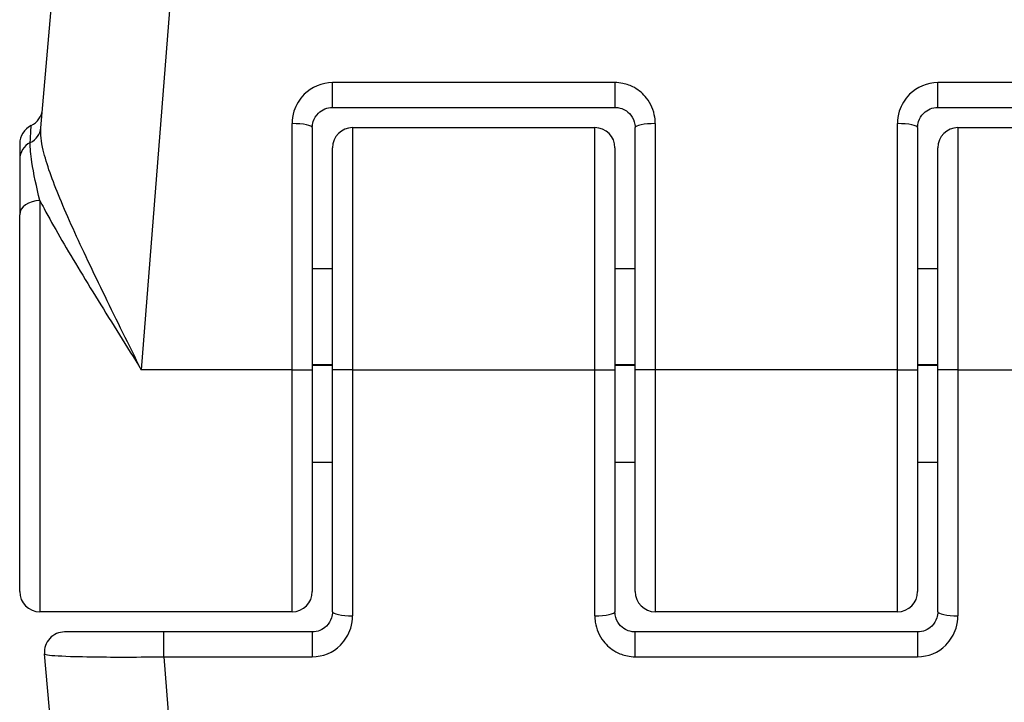
# Model space of a CAD drawing. Units: millimetres. Extents: x -9054 to -2163, y 915 to 6840.
# Drawn here: x -5912 to -5888, y 3773 to 3790 of the extents above; entities that cross this region are included whole.
import ezdxf

# ---------------------------------------------------------------- set-up
doc = ezdxf.new("R2010")
doc.units = ezdxf.units.MM
doc.layers.add('SW_Toestellen', color=2, linetype='Continuous')

msp = doc.modelspace()

# ---------------------------------------------------------------- linework, layer by layer
at = {"layer": 'SW_Toestellen'}
for p, q in [((-5906.893, 3812.456), (-5909.322, 3781.69)), ((-5911.809, 3787.687), (-5909.881, 3809.718)), ((-5904.583, 3788.19), (-5904.583, 3788.806)), ((-5897.583, 3788.806), (-5904.583, 3788.806)), ((-5897.583, 3788.806), (-5897.583, 3788.19)), ((-5889.583, 3788.19), (-5889.583, 3788.806)), ((-5885.907, 3788.806), (-5889.583, 3788.806)), ((-5904.583, 3788.19), (-5897.583, 3788.19)), ((-5889.583, 3788.19), (-5885.907, 3788.19)), ((-5905.583, 3781.69), (-5905.583, 3787.789)), ((-5905.083, 3787.69), (-5905.083, 3781.69)), ((-5904.083, 3787.69), (-5904.083, 3781.69)), ((-5904.083, 3787.69), (-5898.083, 3787.69)), ((-5898.083, 3781.69), (-5898.083, 3787.69)), ((-5897.083, 3781.69), (-5897.083, 3787.69)), ((-5896.583, 3787.789), (-5896.583, 3781.69)), ((-5890.583, 3781.69), (-5890.583, 3787.789)), ((-5890.083, 3787.69), (-5890.083, 3781.69)), ((-5889.083, 3787.69), (-5889.083, 3781.69)), ((-5889.083, 3787.69), (-5882.833, 3787.69)), ((-5912.333, 3787.289), (-5912.333, 3786.906)), ((-5904.583, 3781.69), (-5904.583, 3787.19)), ((-5897.583, 3787.19), (-5897.583, 3781.69)), ((-5889.583, 3781.69), (-5889.583, 3787.19)), ((-5912.333, 3786.906), (-5912.333, 3785.531)), ((-5911.833, 3785.88), (-5911.833, 3775.69)), ((-5912.333, 3776.19), (-5912.333, 3785.531)), ((-5904.583, 3784.19), (-5905.083, 3784.19)), ((-5897.083, 3784.19), (-5897.583, 3784.19)), ((-5889.583, 3784.19), (-5890.083, 3784.19)), ((-5904.583, 3781.81), (-5905.083, 3781.81)), ((-5897.083, 3781.81), (-5897.583, 3781.81)), ((-5889.583, 3781.81), (-5890.083, 3781.81)), ((-5905.583, 3781.69), (-5909.322, 3781.69)), ((-5905.583, 3781.69), (-5905.083, 3781.69)), ((-5905.583, 3775.69), (-5905.583, 3781.69)), ((-5904.583, 3781.79), (-5905.083, 3781.79)), ((-5905.083, 3781.69), (-5905.083, 3776.19)), ((-5904.083, 3781.69), (-5904.583, 3781.69)), ((-5904.583, 3775.69), (-5904.583, 3781.69)), ((-5904.083, 3781.69), (-5904.083, 3775.591)), ((-5904.083, 3781.69), (-5898.083, 3781.69)), ((-5898.083, 3781.69), (-5897.583, 3781.69)), ((-5898.083, 3775.591), (-5898.083, 3781.69)), ((-5897.083, 3781.79), (-5897.583, 3781.79)), ((-5897.583, 3781.69), (-5897.583, 3775.69)), ((-5896.583, 3781.69), (-5897.083, 3781.69)), ((-5897.083, 3776.19), (-5897.083, 3781.69)), ((-5896.583, 3781.69), (-5896.583, 3775.69)), ((-5890.583, 3781.69), (-5896.583, 3781.69)), ((-5890.583, 3775.69), (-5890.583, 3781.69)), ((-5890.583, 3781.69), (-5890.083, 3781.69)), ((-5889.583, 3781.79), (-5890.083, 3781.79)), ((-5890.083, 3781.69), (-5890.083, 3776.19)), ((-5889.083, 3781.69), (-5889.583, 3781.69)), ((-5889.583, 3775.69), (-5889.583, 3781.69)), ((-5889.083, 3781.69), (-5889.083, 3775.591)), ((-5889.083, 3781.69), (-5885.345, 3781.69)), ((-5904.583, 3779.391), (-5905.083, 3779.391)), ((-5897.083, 3779.391), (-5897.583, 3779.391)), ((-5889.583, 3779.391), (-5890.083, 3779.391)), ((-5905.583, 3775.69), (-5911.833, 3775.69)), ((-5890.583, 3775.69), (-5896.583, 3775.69)), ((-5908.76, 3775.19), (-5911.219, 3775.19)), ((-5908.76, 3774.574), (-5908.76, 3775.19)), ((-5905.083, 3775.19), (-5908.76, 3775.19)), ((-5905.083, 3775.19), (-5905.083, 3774.574)), ((-5897.083, 3774.574), (-5897.083, 3775.19)), ((-5890.083, 3775.19), (-5897.083, 3775.19)), ((-5890.083, 3775.19), (-5890.083, 3774.574)), ((-5909.881, 3753.662), (-5911.717, 3774.647)), ((-5908.76, 3774.574), (-5905.083, 3774.574)), ((-5908.76, 3774.574), (-5906.893, 3750.924)), ((-5897.083, 3774.574), (-5890.083, 3774.574))]:
    msp.add_line(p, q, dxfattribs=at)
for centre, start, end in [((-5912.267, 3788.19), 295.6729, 355), ((-5911.833, 3787.289), 115.6729, 180), ((-5904.083, 3787.19), 90, 180), ((-5898.083, 3787.19), 0, 90), ((-5889.083, 3787.19), 90, 180), ((-5911.833, 3776.19), 180, 270), ((-5905.583, 3776.19), 270, 0), ((-5896.583, 3776.19), 180, 270), ((-5890.583, 3776.19), 270, 0), ((-5911.219, 3774.69), 90, 185)]:
    msp.add_arc(centre, 0.5, start, end, dxfattribs=at)
for centre, major_axis, ratio, start_param, end_param in [((-5912.307, 3787.73), (0.498, -0.044), 0.928777, 5.286965, 6.283185), ((-5905.583, 3787.69), (0.5, 0), 0.198241, 0, 1.570796), ((-5896.583, 3787.69), (-0.5, 0), 0.198241, 4.712389, 6.283185), ((-5890.583, 3787.69), (0.5, 0), 0.198241, 0, 1.570796), ((-5911.833, 3786.906), (-0.5, 0), 0.93554, 5.205605, 6.283185), ((-5911.833, 3785.531), (-0.5, 0), 0.698351, 4.712389, 6.283185), ((-5904.083, 3775.69), (-0.5, 0), 0.198241, 0, 1.570796), ((-5898.083, 3775.69), (0.5, 0), 0.198241, 4.712389, 6.283185), ((-5889.083, 3775.69), (-0.5, 0), 0.198241, 0, 1.570796)]:
    msp.add_ellipse(centre, major_axis=major_axis, ratio=ratio, start_param=start_param, end_param=end_param, dxfattribs=at)
for points, knots in [([(-5904.583, 3788.806), (-5904.843, 3788.806), (-5905.099, 3788.698), (-5905.4, 3788.399), (-5905.488, 3788.253), (-5905.568, 3787.996), (-5905.583, 3787.893), (-5905.583, 3787.789)], [-0.1589156, -0.1589156, -0.1589156, -0.1589156, -0.0811428, -0.0811428, -0.0312088, -0.0312088, 0, 0, 0, 0]), ([(-5896.583, 3787.789), (-5896.583, 3787.842), (-5896.587, 3787.895), (-5896.622, 3788.118), (-5896.693, 3788.283), (-5896.881, 3788.526), (-5896.985, 3788.615), (-5897.192, 3788.73), (-5897.29, 3788.767), (-5897.454, 3788.799), (-5897.519, 3788.806), (-5897.583, 3788.806)], [-0.1589151, -0.1589151, -0.1589151, -0.1589151, -0.1430536, -0.1430536, -0.0906678, -0.0906678, -0.050371, -0.050371, -0.0193735, -0.0193735, 0, 0, 0, 0]), ([(-5889.583, 3788.806), (-5889.843, 3788.806), (-5890.099, 3788.698), (-5890.4, 3788.399), (-5890.488, 3788.253), (-5890.568, 3787.996), (-5890.583, 3787.893), (-5890.583, 3787.789)], [-0.1589156, -0.1589156, -0.1589156, -0.1589156, -0.0811428, -0.0811428, -0.0312088, -0.0312088, 0, 0, 0, 0]), ([(-5905.083, 3787.69), (-5905.083, 3787.741), (-5905.076, 3787.792), (-5905.036, 3787.918), (-5904.992, 3787.99), (-5904.841, 3788.137), (-5904.713, 3788.19), (-5904.583, 3788.19)], [0, 0, 0, 0, 0.0312088, 0.0312088, 0.0811428, 0.0811428, 0.1589156, 0.1589156, 0.1589156, 0.1589156]), ([(-5897.583, 3788.19), (-5897.551, 3788.19), (-5897.519, 3788.187), (-5897.437, 3788.171), (-5897.388, 3788.153), (-5897.284, 3788.096), (-5897.232, 3788.052), (-5897.138, 3787.933), (-5897.103, 3787.852), (-5897.085, 3787.742), (-5897.083, 3787.716), (-5897.083, 3787.69)], [0, 0, 0, 0, 0.0193735, 0.0193735, 0.050371, 0.050371, 0.0906678, 0.0906678, 0.1430536, 0.1430536, 0.1589151, 0.1589151, 0.1589151, 0.1589151]), ([(-5890.083, 3787.69), (-5890.083, 3787.741), (-5890.076, 3787.792), (-5890.036, 3787.918), (-5889.992, 3787.99), (-5889.841, 3788.137), (-5889.713, 3788.19), (-5889.583, 3788.19)], [0, 0, 0, 0, 0.0312088, 0.0312088, 0.0811428, 0.0811428, 0.1589156, 0.1589156, 0.1589156, 0.1589156]), ([(-5912.07, 3787.318), (-5912.059, 3787.554), (-5912.052, 3787.695), (-5912.05, 3787.736), (-5912.05, 3787.739), (-5912.05, 3787.739)], [-0.4902859, -0.4902859, -0.4902859, -0.4902859, -0.3079952, -0.3079952, -0.2766545, -0.2766545, -0.2766545, -0.2766545]), ([(-5909.322, 3781.69), (-5909.473, 3781.995), (-5909.625, 3782.301), (-5910.076, 3783.213), (-5910.369, 3783.811), (-5910.9, 3784.934), (-5911.139, 3785.456), (-5911.521, 3786.383), (-5911.668, 3786.786), (-5911.799, 3787.343), (-5911.822, 3787.532), (-5911.809, 3787.687)], [-0.0014733, -0.0014733, -0.0014733, -0.0014733, 0.1066358, 0.1066358, 0.3226417, 0.3226417, 0.5281997, 0.5281997, 0.7174842, 0.7174842, 0.835787, 0.835787, 0.835787, 0.835787]), ([(-5911.833, 3785.88), (-5911.916, 3786.22), (-5911.988, 3786.552), (-5912.061, 3787.025), (-5912.077, 3787.191), (-5912.07, 3787.318)], [-0.2321672, -0.2321672, -0.2321672, -0.2321672, -0.092324, -0.092324, 0, 0, 0, 0]), ([(-5911.833, 3785.88), (-5911.8, 3785.815), (-5911.765, 3785.749), (-5911.49, 3785.235), (-5911.205, 3784.747), (-5910.57, 3783.692), (-5910.22, 3783.129), (-5909.683, 3782.267), (-5909.502, 3781.978), (-5909.322, 3781.69)], [-0.5591114, -0.5591114, -0.5591114, -0.5591114, -0.5281997, -0.5281997, -0.3226417, -0.3226417, -0.1066358, -0.1066358, 0.0014733, 0.0014733, 0.0014733, 0.0014733]), ([(-5904.583, 3775.69), (-5904.583, 3775.639), (-5904.591, 3775.588), (-5904.631, 3775.462), (-5904.675, 3775.39), (-5904.825, 3775.243), (-5904.954, 3775.19), (-5905.083, 3775.19)], [0, 0, 0, 0, 0.0312088, 0.0312088, 0.0811428, 0.0811428, 0.1589156, 0.1589156, 0.1589156, 0.1589156]), ([(-5905.083, 3774.574), (-5904.824, 3774.574), (-5904.567, 3774.682), (-5904.267, 3774.981), (-5904.179, 3775.127), (-5904.099, 3775.384), (-5904.083, 3775.487), (-5904.083, 3775.591)], [-0.1589156, -0.1589156, -0.1589156, -0.1589156, -0.0811428, -0.0811428, -0.0312088, -0.0312088, 0, 0, 0, 0]), ([(-5898.083, 3775.591), (-5898.083, 3775.538), (-5898.079, 3775.486), (-5898.045, 3775.262), (-5897.974, 3775.097), (-5897.785, 3774.855), (-5897.682, 3774.766), (-5897.475, 3774.65), (-5897.377, 3774.614), (-5897.213, 3774.581), (-5897.148, 3774.574), (-5897.083, 3774.574)], [-0.1589151, -0.1589151, -0.1589151, -0.1589151, -0.1430536, -0.1430536, -0.0906678, -0.0906678, -0.050371, -0.050371, -0.0193735, -0.0193735, 0, 0, 0, 0]), ([(-5897.083, 3775.19), (-5897.116, 3775.19), (-5897.148, 3775.193), (-5897.23, 3775.209), (-5897.279, 3775.227), (-5897.383, 3775.284), (-5897.434, 3775.328), (-5897.529, 3775.447), (-5897.564, 3775.528), (-5897.581, 3775.638), (-5897.583, 3775.664), (-5897.583, 3775.69)], [0, 0, 0, 0, 0.0193735, 0.0193735, 0.050371, 0.050371, 0.0906678, 0.0906678, 0.1430536, 0.1430536, 0.1589151, 0.1589151, 0.1589151, 0.1589151]), ([(-5889.583, 3775.69), (-5889.583, 3775.639), (-5889.591, 3775.588), (-5889.631, 3775.462), (-5889.675, 3775.39), (-5889.825, 3775.243), (-5889.954, 3775.19), (-5890.083, 3775.19)], [0, 0, 0, 0, 0.0312088, 0.0312088, 0.0811428, 0.0811428, 0.1589156, 0.1589156, 0.1589156, 0.1589156]), ([(-5890.083, 3774.574), (-5889.824, 3774.574), (-5889.567, 3774.682), (-5889.267, 3774.981), (-5889.179, 3775.127), (-5889.099, 3775.384), (-5889.083, 3775.487), (-5889.083, 3775.591)], [-0.1589156, -0.1589156, -0.1589156, -0.1589156, -0.0811428, -0.0811428, -0.0312088, -0.0312088, 0, 0, 0, 0]), ([(-5911.717, 3774.647), (-5911.717, 3774.64), (-5911.704, 3774.634), (-5911.599, 3774.61), (-5911.391, 3774.595), (-5910.833, 3774.577), (-5910.527, 3774.571), (-5909.915, 3774.567), (-5909.626, 3774.567), (-5909.14, 3774.57), (-5908.95, 3774.572), (-5908.76, 3774.574)], [-0.3914746, -0.3914746, -0.3914746, -0.3914746, -0.3512725, -0.3512725, -0.2226375, -0.2226375, -0.1236875, -0.1236875, -0.0475721, -0.0475721, 0, 0, 0, 0])]:
    msp.add_open_spline(points, degree=3, knots=knots, dxfattribs=at)

doc.saveas('drawing.dxf')
